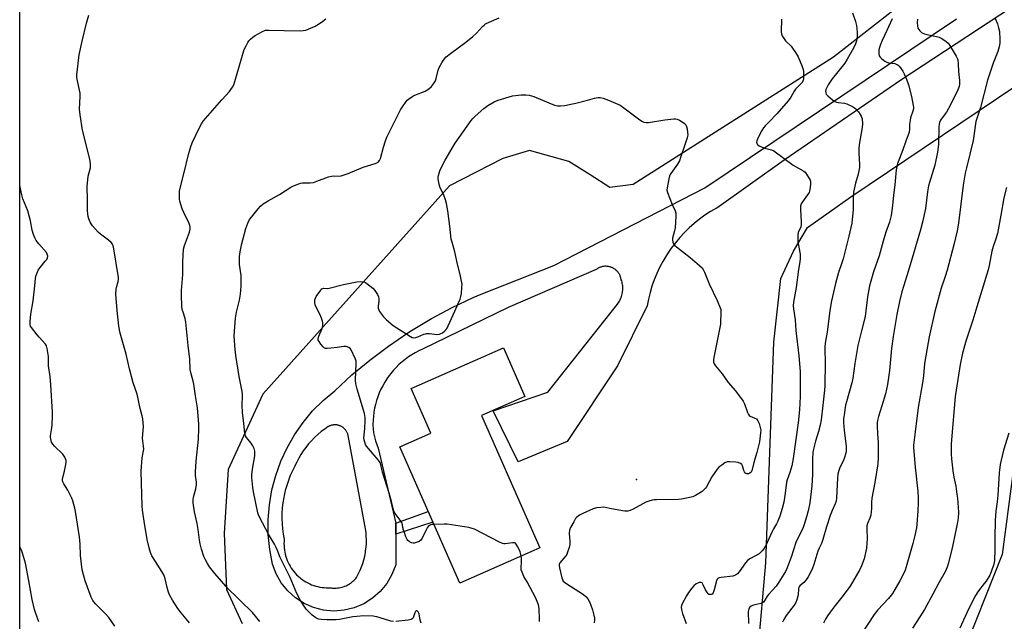
# Model space of a CAD drawing. Units: inches. Extents: x 1183770 to 1189770, y 545457 to 549457.
# Drawn here: x 1183770 to 1184241, y 545661 to 545949 of the extents above; entities that cross this region are included whole.
import ezdxf

# ---------------------------------------------------------------- set-up
doc = ezdxf.new("R2010")
doc.units = ezdxf.units.IN
doc.header["$MEASUREMENT"] = 0
for name, color, linetype in [('BLDG-Footprint', 5, 'Continuous'), ('ELEV-Spot Elevation', 7, 'Continuous'), ('NTRL-Farm Land', 3, 'Continuous'), ('TRANS-Non Street Sidewalk', 7, 'Continuous'), ('TRANS-Road', 130, 'Continuous'), ('Undefined', 1, 'Continuous')]:
    doc.layers.add(name, color=color, linetype=linetype)

msp = doc.modelspace()

# ---------------------------------------------------------------- linework, layer by layer
at = {"layer": 'BLDG-Footprint', "elevation": 372.87}
msp.add_lwpolyline([(1184015.8, 545695.12), (1183980.41, 545679.55), (1183951.77, 545744.64), (1183966.6, 545751.16), (1183957.2, 545772.51), (1184001.3, 545791.92), (1184011.54, 545768.65), (1183990.88, 545759.56), (1184018.67, 545696.39)], close=True, dxfattribs=at)
at = {"layer": 'ELEV-Spot Elevation'}
msp.add_point((1184064.86, 545729.05, 371.92), dxfattribs=at)
at = {"layer": 'NTRL-Farm Land'}
for points in [[(1184247.83, 545755.86), (1184239.57, 545693.22), (1184219.31, 545642.21), (1184197.18, 545605.08), (1184079.39, 545486.19), (1184062.13, 545479.81), (1184043.75, 545482.06), (1184017.5, 545489.57), (1183888.84, 545554.47), (1183770.21, 545621.93), (1183770.23, 546077.63)], [(1184224.26, 545981.68), (1184158.99, 545930.68), (1184063.34, 545869.92), (1184052.09, 545868.42), (1184042.71, 545874.42), (1184032.58, 545880.8), (1184013.83, 545886.05), (1184001.08, 545882.3), (1183975.57, 545869.18), (1183886.29, 545769.79), (1183869.78, 545733.78), (1183867.9, 545703.4), (1183869.03, 545676.39), (1183876.53, 545660.26)], [(1184122.96, 545647.49), (1184126.71, 545689.12), (1184130.47, 545794.52), (1184133.85, 545824.9), (1184139.86, 545838.03), (1184146.61, 545849.28), (1184167.24, 545863.91), (1184263.64, 545928.79)]]:
    msp.add_lwpolyline(points, dxfattribs=at)
at = {"layer": 'TRANS-Non Street Sidewalk'}
msp.add_lwpolyline([(1183949.83, 545702.91), (1183949.83, 545708.07), (1183965.39, 545713.69), (1183967.64, 545708.56)], close=True, dxfattribs=at)
at = {"layer": 'TRANS-Road'}
msp.add_polyline3d([(1184259.37, 545964.49, 0), (1184191.17, 545919.66, 0), (1184135.37, 545881.5, 0), (1184103.2, 545858.62, 0), (1184103.03, 545858.53, 0), (1184100.25, 545856.91, 0), (1184097.55, 545855.15, 0), (1184094.94, 545853.27, 0), (1184092.43, 545851.26, 0), (1184090.02, 545849.13, 0), (1184087.72, 545846.88, 0), (1184085.53, 545844.52, 0), (1184083.45, 545842.06, 0), (1184081.5, 545839.5, 0), (1184080.82, 545838.53, 0), (1184079.04, 545835.85, 0), (1184077.41, 545833.08, 0), (1184075.9, 545830.23, 0), (1184074.54, 545827.31, 0), (1184073.33, 545824.33, 0), (1184072.26, 545821.3, 0), (1184071.34, 545818.21, 0), (1184070.58, 545815.09, 0), (1184069.97, 545811.93, 0), (1184055.82, 545783.31, 0), (1184031.8, 545747.16, 0), (1184008.33, 545737.37, 0), (1183996.34, 545761.85, 0), (1184022.44, 545770.68, 0), (1184055.76, 545812.69, 0), (1184056.12, 545813.18, 0), (1184056.45, 545813.69, 0), (1184056.76, 545814.22, 0), (1184057.05, 545814.76, 0), (1184057.3, 545815.31, 0), (1184057.53, 545815.87, 0), (1184057.73, 545816.45, 0), (1184057.9, 545817.03, 0), (1184058.04, 545817.63, 0), (1184058.16, 545818.23, 0), (1184058.24, 545818.83, 0), (1184058.3, 545819.44, 0), (1184058.32, 545820.04, 0), (1184058.32, 545820.65, 0), (1184058.31, 545820.8, 0), (1184058.27, 545821.4, 0), (1184058.2, 545822.01, 0), (1184058.1, 545822.61, 0), (1184057.97, 545823.2, 0), (1184057.8, 545823.79, 0), (1184057.62, 545824.37, 0), (1184057.53, 545824.62, 0), (1184057.46, 545824.98, 0), (1184057.37, 545825.33, 0), (1184057.26, 545825.68, 0), (1184057.14, 545826.03, 0), (1184057, 545826.36, 0), (1184056.85, 545826.69, 0), (1184056.68, 545827.02, 0), (1184056.49, 545827.33, 0), (1184056.29, 545827.63, 0), (1184056.07, 545827.93, 0), (1184055.84, 545828.21, 0), (1184055.6, 545828.48, 0), (1184055.34, 545828.74, 0), (1184055.07, 545828.98, 0), (1184054.79, 545829.22, 0), (1184054.5, 545829.43, 0), (1184054.2, 545829.64, 0), (1184053.9, 545829.82, 0), (1184053.58, 545829.99, 0), (1184053.25, 545830.15, 0), (1184052.91, 545830.29, 0), (1184052.57, 545830.42, 0), (1184052.22, 545830.52, 0), (1184051.87, 545830.61, 0), (1184051.51, 545830.69, 0), (1184051.15, 545830.74, 0), (1184050.79, 545830.78, 0), (1184050.43, 545830.8, 0), (1184050.06, 545830.8, 0), (1184049.7, 545830.79, 0), (1184049.33, 545830.75, 0), (1184048.97, 545830.7, 0), (1184048.62, 545830.63, 0), (1184048.26, 545830.54, 0), (1184047.91, 545830.44, 0), (1184047.57, 545830.32, 0), (1184047.23, 545830.18, 0), (1184046.9, 545830.03, 0), (1184046.58, 545829.86, 0), (1184046.26, 545829.67, 0), (1184045.96, 545829.47, 0), (1184045.66, 545829.26, 0), (1184045.62, 545829.22, 0), (1184003.49, 545811.09, 0), (1183962.6, 545791.19, 0), (1183960.86, 545790.39, 0), (1183959.15, 545789.5, 0), (1183957.5, 545788.53, 0), (1183955.89, 545787.49, 0), (1183954.34, 545786.36, 0), (1183952.85, 545785.16, 0), (1183951.41, 545783.89, 0), (1183950.04, 545782.55, 0), (1183948.74, 545781.14, 0), (1183947.51, 545779.67, 0), (1183946.71, 545778.64, 0), (1183945.6, 545777.07, 0), (1183944.57, 545775.46, 0), (1183943.63, 545773.79, 0), (1183942.76, 545772.08, 0), (1183941.98, 545770.33, 0), (1183941.29, 545768.54, 0), (1183940.68, 545766.72, 0), (1183940.17, 545764.87, 0), (1183939.74, 545763, 0), (1183939.41, 545761.12, 0), (1183939.17, 545759.21, 0), (1183939.03, 545757.3, 0), (1183938.98, 545755.38, 0), (1183938.98, 545755.16, 0), (1183939.29, 545751.3, 0), (1183940.13, 545747.51, 0), (1183941.47, 545743.88, 0), (1183949.83, 545708.07, 0), (1183949.83, 545702.91, 0), (1183949.82, 545688.18, 0), (1183948.06, 545683.6, 0), (1183945.58, 545679.33, 0), (1183942.45, 545675.52, 0), (1183938.74, 545672.26, 0), (1183934.56, 545669.63, 0), (1183930.01, 545667.72, 0), (1183925.21, 545666.56, 0), (1183920.29, 545666.19, 0), (1183915.38, 545666.61, 0), (1183910.59, 545667.82, 0), (1183906.06, 545669.78, 0), (1183901.91, 545672.45, 0), (1183898.23, 545675.75, 0), (1183895.14, 545679.6, 0), (1183892.7, 545683.89, 0), (1183890.98, 545688.52, 0), (1183889.67, 545695.55, 0), (1183888.98, 545702.67, 0), (1183888.92, 545709.83, 0), (1183889.49, 545716.96, 0), (1183890.68, 545724.01, 0), (1183892.5, 545730.93, 0), (1183894.91, 545737.67, 0), (1183897.91, 545744.16, 0), (1183901.47, 545750.36, 0), (1183905.57, 545756.23, 0), (1183910.16, 545761.71, 0), (1183915.22, 545766.77, 0), (1183920.71, 545771.36, 0), (1183928.91, 545778.9, 0), (1183937.46, 545786.03, 0), (1183946.36, 545792.73, 0), (1183955.57, 545798.98, 0), (1183957.42, 545800.16, 0), (1183966.99, 545805.87, 0), (1183976.82, 545811.09, 0), (1183986.9, 545815.83, 0), (1183990.64, 545817.44, 0), (1184025.42, 545831.15, 0), (1184097.49, 545868.21, 0), (1184217.75, 545948.96, 0)], dxfattribs=at)
msp.add_polyline3d([(1183920.16, 545677.1, 0), (1183920.81, 545677.1, 0), (1183921.46, 545677.12, 0), (1183922.11, 545677.18, 0), (1183922.76, 545677.27, 0), (1183923.4, 545677.38, 0), (1183924.03, 545677.54, 0), (1183924.66, 545677.72, 0), (1183925.28, 545677.93, 0), (1183925.49, 545678.01, 0), (1183926.1, 545678.27, 0), (1183926.68, 545678.55, 0), (1183927.26, 545678.86, 0), (1183927.81, 545679.2, 0), (1183928.35, 545679.56, 0), (1183928.87, 545679.96, 0), (1183929.38, 545680.37, 0), (1183929.86, 545680.81, 0), (1183930.31, 545681.28, 0), (1183930.75, 545681.76, 0), (1183931.16, 545682.27, 0), (1183931.27, 545682.46, 0), (1183932.09, 545684.03, 0), (1183932.84, 545685.63, 0), (1183933.51, 545687.28, 0), (1183934.1, 545688.95, 0), (1183934.6, 545690.65, 0), (1183935.02, 545692.37, 0), (1183935.35, 545694.11, 0), (1183935.47, 545694.86, 0), (1183935.68, 545696.62, 0), (1183935.81, 545698.39, 0), (1183935.85, 545700.16, 0), (1183935.8, 545701.93, 0), (1183935.66, 545703.7, 0), (1183935.44, 545705.46, 0), (1183935.13, 545707.2, 0), (1183927.12, 545750.01, 0), (1183927.09, 545750.15, 0), (1183927.01, 545750.45, 0), (1183926.91, 545750.75, 0), (1183926.8, 545751.05, 0), (1183926.68, 545751.34, 0), (1183926.54, 545751.62, 0), (1183926.39, 545751.9, 0), (1183926.22, 545752.17, 0), (1183926.05, 545752.42, 0), (1183925.86, 545752.68, 0), (1183925.65, 545752.92, 0), (1183925.44, 545753.15, 0), (1183925.21, 545753.37, 0), (1183924.98, 545753.58, 0), (1183924.73, 545753.77, 0), (1183924.48, 545753.96, 0), (1183924.21, 545754.13, 0), (1183923.94, 545754.29, 0), (1183923.66, 545754.44, 0), (1183923.37, 545754.57, 0), (1183923.08, 545754.68, 0), (1183922.78, 545754.79, 0), (1183922.59, 545754.84, 0), (1183922.28, 545754.92, 0), (1183921.97, 545754.99, 0), (1183921.66, 545755.04, 0), (1183921.35, 545755.07, 0), (1183921.04, 545755.08, 0), (1183920.72, 545755.09, 0), (1183920.4, 545755.07, 0), (1183920.09, 545755.04, 0), (1183919.78, 545755, 0), (1183919.47, 545754.94, 0), (1183919.16, 545754.87, 0), (1183918.86, 545754.78, 0), (1183918.56, 545754.67, 0), (1183918.27, 545754.55, 0), (1183917.99, 545754.42, 0), (1183917.71, 545754.27, 0), (1183917.65, 545754.23, 0), (1183915.93, 545753.08, 0), (1183914.28, 545751.84, 0), (1183912.68, 545750.52, 0), (1183911.16, 545749.13, 0), (1183911, 545748.97, 0), (1183909.55, 545747.5, 0), (1183908.18, 545745.95, 0), (1183906.89, 545744.34, 0), (1183905.67, 545742.67, 0), (1183904.54, 545740.94, 0), (1183903.49, 545739.16, 0), (1183902.54, 545737.32, 0), (1183901.67, 545735.45, 0), (1183901.66, 545735.43, 0), (1183900.52, 545733.19, 0), (1183899.49, 545730.9, 0), (1183898.57, 545728.56, 0), (1183897.77, 545726.19, 0), (1183897.09, 545723.77, 0), (1183896.52, 545721.33, 0), (1183896.34, 545720.39, 0), (1183895.94, 545717.91, 0), (1183895.67, 545715.42, 0), (1183895.51, 545712.91, 0), (1183895.48, 545710.4, 0), (1183895.58, 545707.89, 0), (1183895.79, 545705.39, 0), (1183896.13, 545702.91, 0), (1183896.59, 545700.44, 0), (1183896.59, 545700.4, 0), (1183896.51, 545699.38, 0), (1183896.47, 545698.35, 0), (1183896.49, 545697.32, 0), (1183896.56, 545696.3, 0), (1183896.68, 545695.28, 0), (1183896.85, 545694.26, 0), (1183897.07, 545693.26, 0), (1183897.34, 545692.27, 0), (1183897.65, 545691.29, 0), (1183898.02, 545690.33, 0), (1183898.43, 545689.39, 0), (1183898.88, 545688.47, 0), (1183899.38, 545687.57, 0), (1183899.93, 545686.7, 0), (1183900.51, 545685.86, 0), (1183901.14, 545685.04, 0), (1183901.8, 545684.26, 0), (1183902.51, 545683.51, 0), (1183903.25, 545682.8, 0), (1183904.02, 545682.12, 0), (1183904.37, 545681.84, 0), (1183905.19, 545681.22, 0), (1183906.04, 545680.64, 0), (1183906.92, 545680.1, 0), (1183907.82, 545679.61, 0), (1183908.74, 545679.16, 0), (1183909.69, 545678.76, 0), (1183910.65, 545678.41, 0), (1183911.63, 545678.1, 0), (1183912.62, 545677.84, 0), (1183913.63, 545677.63, 0), (1183914.64, 545677.47, 0), (1183915.66, 545677.36, 0), (1183916.69, 545677.3, 0), (1183919.02, 545677.19, 0), (1183919.51, 545677.15, 0)], close=True, dxfattribs=at)
at = {"layer": 'Undefined'}
for points, elevation in [([(1183851.3, 545660.47), (1183847.38, 545665.3), (1183845.76, 545667.43), (1183843.21, 545671.44), (1183841.83, 545673.93), (1183841.07, 545675.74), (1183840.59, 545677.35), (1183839.67, 545681.6), (1183839.35, 545682.7), (1183839.03, 545683.5), (1183838.14, 545685.02), (1183833.9, 545691.59), (1183833.38, 545692.59), (1183832.73, 545694.17), (1183832.03, 545696.34), (1183831.14, 545700.26), (1183829.64, 545709.08), (1183828.93, 545714.41), (1183828.76, 545716.19), (1183828.27, 545732.92), (1183828.74, 545739.4), (1183829.37, 545742.7), (1183829.46, 545743.53), (1183829.39, 545744.94), (1183828.96, 545747.43), (1183828.85, 545748.55), (1183829.29, 545754.41), (1183829.22, 545755.85), (1183828.97, 545757.92), (1183828.69, 545759.35), (1183827.71, 545762.86), (1183826.29, 545769.75), (1183824.48, 545775.21), (1183822.64, 545781.84), (1183821.05, 545788.78), (1183818.26, 545798.84), (1183817.58, 545802.22), (1183816.76, 545809.63), (1183816.13, 545817.44), (1183816.33, 545819.9), (1183816.48, 545820.7), (1183817.28, 545823.58), (1183817.42, 545824.63), (1183817.41, 545825.45), (1183815.08, 545840.16), (1183814.58, 545841.34), (1183813.92, 545842.17), (1183812.58, 545843.28), (1183808.8, 545846.13), (1183807.76, 545847.15), (1183805.02, 545850.17), (1183804.32, 545851.09), (1183803.89, 545851.83), (1183803.19, 545853.41), (1183802.87, 545854.5), (1183802.71, 545855.64), (1183802.59, 545857.67), (1183802.68, 545863.43), (1183802.41, 545867.77), (1183802.42, 545868.93), (1183802.95, 545873.81), (1183804, 545877.85), (1183804.11, 545878.84), (1183804.08, 545879.71), (1183803.93, 545880.87), (1183803.69, 545881.99), (1183800.22, 545895.79), (1183799.02, 545903.18), (1183798.73, 545905.84), (1183799.08, 545911.95), (1183799.07, 545913.42), (1183798.84, 545914.88), (1183797.69, 545920.09), (1183797.54, 545921.19), (1183797.51, 545922.3), (1183798.7, 545931.7), (1183800, 545938.28), (1183802.06, 545946.91), (1183803.31, 545950.7)], 366), ([(1184168.1, 545951.89), (1184169.43, 545947.71), (1184169.93, 545945.74), (1184170.3, 545942.6), (1184170.36, 545940.61), (1184169.99, 545938.4), (1184169.55, 545937.05), (1184168.54, 545934.95), (1184165.57, 545929.77), (1184164.36, 545927.85), (1184158.41, 545920.35), (1184156.36, 545917.48), (1184155.72, 545916.22), (1184155.34, 545915.18), (1184155.22, 545914.41), (1184155.3, 545913.69), (1184155.55, 545913.01), (1184156.25, 545912.17), (1184158.47, 545910.33), (1184159.67, 545909.55), (1184160.44, 545909.21), (1184161.16, 545909.02), (1184164.29, 545908.65), (1184165.42, 545908.39), (1184168.02, 545907.09), (1184169.01, 545906.49), (1184169.6, 545906.04), (1184170.91, 545904.51), (1184171.78, 545903.3), (1184172.22, 545902.53), (1184172.42, 545902), (1184172.6, 545901.16), (1184172.8, 545898.85), (1184172.64, 545897.1), (1184171.31, 545888.95), (1184171.05, 545886.92), (1184171.04, 545884.77), (1184171.37, 545879.33), (1184171.34, 545877.9), (1184170.7, 545874.77), (1184169.48, 545870.53), (1184168.54, 545866.23), (1184168.4, 545863.84), (1184168.45, 545857.85), (1184167.71, 545851.32), (1184166.37, 545845.14), (1184163.57, 545834.32), (1184162.99, 545832.44), (1184161.37, 545827.88), (1184159.87, 545822.64), (1184157.97, 545814.27), (1184157.21, 545809.63), (1184155.89, 545799.39), (1184155.15, 545794.98), (1184154.89, 545792.61), (1184154.84, 545791.13), (1184154.99, 545785.06), (1184154.81, 545773.73), (1184154.66, 545771.59), (1184153.9, 545764.46), (1184153.08, 545757.54), (1184152.64, 545754.91), (1184151.85, 545751.85), (1184150.38, 545747.3), (1184149.4, 545743.53), (1184149.1, 545741.96), (1184148.89, 545738.72), (1184149, 545731.32), (1184148.66, 545726.01), (1184147.64, 545717.89), (1184146.8, 545714.1), (1184146.06, 545711.2), (1184144.94, 545707.58), (1184144.25, 545705.6), (1184141.66, 545700.38), (1184141.01, 545698.84), (1184138.71, 545691.91), (1184136.9, 545686.88), (1184136, 545685.13), (1184132.92, 545680.01), (1184131.59, 545678.12), (1184128.02, 545674.22), (1184127.36, 545673.29), (1184126.18, 545671.32), (1184125.46, 545670.45), (1184124.77, 545669.96), (1184124.25, 545669.74), (1184121.35, 545669.19), (1184120.3, 545668.82), (1184119.59, 545668.45), (1184118.98, 545667.99), (1184118.67, 545667.61), (1184118.47, 545667.17), (1184118.23, 545665.9), (1184118.37, 545660.3)], 368), ([(1183884.9, 545661.21), (1183881.46, 545665.49), (1183880.31, 545666.66), (1183876.73, 545669.97), (1183874.27, 545672.45), (1183869.84, 545676.72), (1183863.36, 545684.09), (1183860.87, 545687.36), (1183859.87, 545688.81), (1183858.9, 545690.65), (1183858.22, 545692.25), (1183857.05, 545695.76), (1183856.37, 545698.2), (1183856.05, 545700.07), (1183855.48, 545705.08), (1183854.94, 545708), (1183853.72, 545713.51), (1183853.14, 545717.85), (1183853.05, 545719.28), (1183853.19, 545720.6), (1183854.33, 545724.61), (1183854.69, 545726.6), (1183854.63, 545727.75), (1183854.19, 545730.94), (1183854.18, 545732.42), (1183854.52, 545737.75), (1183855.63, 545748.29), (1183855.86, 545753.35), (1183855.85, 545755.43), (1183855.16, 545763.14), (1183854.15, 545768.87), (1183853.38, 545774.58), (1183853.11, 545776), (1183852.11, 545779.48), (1183851.72, 545781.51), (1183851.54, 545786.51), (1183850.72, 545793.03), (1183849.63, 545804.11), (1183849.29, 545805.81), (1183848.23, 545808.82), (1183847.88, 545810.18), (1183847.71, 545811.93), (1183847.43, 545816.92), (1183847.53, 545819.28), (1183848.12, 545826.9), (1183848.19, 545828.87), (1183848.13, 545832.95), (1183848.52, 545838.99), (1183848.94, 545840.69), (1183851.32, 545847.12), (1183851.64, 545848.49), (1183851.69, 545849.56), (1183851.56, 545850.33), (1183851.23, 545851.23), (1183848.55, 545856.56), (1183847.85, 545858.21), (1183846.71, 545861.92), (1183846.57, 545862.79), (1183846.52, 545863.96), (1183846.59, 545866.61), (1183846.83, 545868.06), (1183848.84, 545875.53), (1183850.88, 545884.17), (1183852.02, 545888.07), (1183852.59, 545889.71), (1183856.23, 545897.32), (1183857.08, 545898.88), (1183857.89, 545900.11), (1183866.8, 545910.33), (1183870.45, 545914.23), (1183871.15, 545915.17), (1183871.91, 545916.4), (1183872.43, 545917.43), (1183873.02, 545919.11), (1183877.49, 545934.25), (1183878.32, 545936.14), (1183879.12, 545937.71), (1183879.62, 545938.42), (1183880.43, 545939.26), (1183881.55, 545940.2), (1183882.75, 545940.97), (1183886.19, 545942.97), (1183887.65, 545943.5), (1183889.04, 545943.62), (1183896.61, 545943.33), (1183904.45, 545943.29), (1183905.58, 545943.36), (1183906.95, 545943.61), (1183908.02, 545943.97), (1183911.41, 545945.51), (1183912.9, 545946.37), (1183915.04, 545947.88), (1183916.41, 545948.96)], 368), ([(1183948.73, 545661.13), (1183947.58, 545661.37), (1183944.45, 545662.26), (1183940.79, 545663.46), (1183939.93, 545663.64), (1183939.04, 545663.72), (1183934.55, 545663.82), (1183931.33, 545663.61), (1183929.3, 545663.36), (1183922.94, 545662.13), (1183921.19, 545661.96), (1183916.87, 545661.97), (1183914.3, 545662.12), (1183912.9, 545662.37), (1183911.66, 545662.93), (1183909.96, 545664.23), (1183907.13, 545667.04), (1183906.07, 545668.45), (1183904.29, 545671.21), (1183902.64, 545674.58), (1183899.39, 545682.24), (1183894.72, 545691.67), (1183893.43, 545695.14), (1183892.65, 545696.91), (1183891.97, 545698.15), (1183889.12, 545702.81), (1183884.73, 545711.08), (1183884.31, 545712.11), (1183884.04, 545713.1), (1183881.89, 545723.14), (1183881.58, 545725.14), (1183881.05, 545730.01), (1183881.05, 545731.15), (1183881.36, 545733.97), (1183882.53, 545740.26), (1183882.58, 545741.39), (1183882.48, 545742.5), (1183882.17, 545743.84), (1183881.58, 545745.09), (1183880.81, 545746.27), (1183878.61, 545748.99), (1183878.13, 545749.88), (1183877.84, 545750.89), (1183877.32, 545755.86), (1183876.61, 545760.83), (1183876.55, 545764.69), (1183876.66, 545768.85), (1183876.59, 545770.03), (1183876.32, 545771.76), (1183874.99, 545778.25), (1183873.52, 545788.22), (1183873.21, 545791.12), (1183872.71, 545797.48), (1183872.81, 545799.82), (1183873.25, 545805.96), (1183873.84, 545808.88), (1183875.2, 545814.59), (1183875.62, 545817.5), (1183876.05, 545821.36), (1183876.01, 545826.45), (1183875.27, 545831.65), (1183875.17, 545833.11), (1183875.2, 545835.47), (1183875.59, 545837.75), (1183876.4, 545841.73), (1183876.82, 545843.43), (1183878.26, 545848.8), (1183879.17, 545851.43), (1183880.05, 545853.12), (1183880.9, 545854.33), (1183884.07, 545858.31), (1183885.28, 545859.51), (1183886.58, 545860.56), (1183888.92, 545862.1), (1183894.4, 545865.13), (1183899.78, 545868.52), (1183901.07, 545869.21), (1183903.55, 545870.25), (1183904.39, 545870.52), (1183905.38, 545870.68), (1183908.92, 545870.65), (1183910.57, 545870.88), (1183912.23, 545871.4), (1183917.75, 545873.46), (1183919.14, 545873.88), (1183920.17, 545873.97), (1183922.67, 545873.78), (1183923.81, 545873.98), (1183927.17, 545875.11), (1183934.32, 545878.18), (1183940.08, 545879.84), (1183940.9, 545880.17), (1183941.49, 545880.54), (1183942.14, 545881.29), (1183942.6, 545882.27), (1183943.98, 545887.73), (1183944.95, 545890.78), (1183945.57, 545892.39), (1183952.16, 545905.52), (1183953.09, 545907.01), (1183954.78, 545909.43), (1183955.35, 545910.09), (1183956.02, 545910.67), (1183957.99, 545912.01), (1183959.04, 545912.51), (1183963.9, 545914.45), (1183965.63, 545915.51), (1183966.98, 545916.58), (1183967.97, 545917.91), (1183968.77, 545919.36), (1183969.14, 545920.49), (1183970.15, 545924.53), (1183970.55, 545925.65), (1183971.97, 545928.27), (1183972.95, 545929.74), (1183973.97, 545930.75), (1183975.99, 545932.42), (1183983.38, 545937.84), (1183986.71, 545940.48), (1183988.46, 545942.13), (1183991.24, 545945.27), (1183992.02, 545946.02), (1183992.67, 545946.51), (1183994.43, 545947.38), (1183999.34, 545949.42)], 370), ([(1184134.11, 545948.75), (1184133.98, 545942.95), (1184134.14, 545941.56), (1184134.76, 545940.31), (1184136.09, 545938.45), (1184138.73, 545935.89), (1184139.47, 545935.03), (1184140.87, 545932.87), (1184142.02, 545930.87), (1184144, 545926.2), (1184144.46, 545924.79), (1184144.6, 545923.96), (1184144.72, 545921.96), (1184144.67, 545920.28), (1184144.41, 545919.48), (1184143.81, 545918.48), (1184143.28, 545917.84), (1184140.85, 545915.35), (1184140.21, 545914.4), (1184138.58, 545911.64), (1184137.3, 545909.81), (1184131.84, 545903.55), (1184128.25, 545899.75), (1184126.31, 545897.82), (1184125.57, 545896.93), (1184124.78, 545895.7), (1184122.93, 545892.34), (1184122.39, 545890.76), (1184122.27, 545890), (1184122.29, 545889.53), (1184122.47, 545889.13), (1184122.83, 545888.8), (1184123.53, 545888.38), (1184124.84, 545887.76), (1184126.22, 545887.27), (1184129.35, 545886.49), (1184130.4, 545886), (1184139.74, 545879.08), (1184144.75, 545876.2), (1184145.37, 545875.7), (1184145.76, 545875.27), (1184146.94, 545873.54), (1184147.81, 545871.99), (1184147.99, 545871.45), (1184148.05, 545870.91), (1184148, 545869.79), (1184147.7, 545867.53), (1184147.53, 545866.7), (1184147.28, 545865.97), (1184146.6, 545864.86), (1184144.11, 545861.66), (1184143.58, 545860.63), (1184143.24, 545859.53), (1184143.14, 545858.67), (1184143.15, 545857.81), (1184143.55, 545852.24), (1184143.56, 545850.79), (1184143.31, 545849.66), (1184142.17, 545846.94), (1184141.92, 545845.84), (1184141.88, 545844.71), (1184141.95, 545842.44), (1184142.99, 545836.53), (1184143.06, 545835.68), (1184143.02, 545834.3), (1184142.86, 545832.93), (1184142.24, 545829.34), (1184141.16, 545820.68), (1184139.86, 545813.74), (1184139.74, 545811.85), (1184139.89, 545810.41), (1184140.73, 545805.18), (1184140.98, 545800.16), (1184142.47, 545787.98), (1184143, 545780.59), (1184143.07, 545778.26), (1184143, 545768.59), (1184142.73, 545762.23), (1184142.1, 545755.97), (1184139.79, 545738.94), (1184139.46, 545737.19), (1184139, 545735.48), (1184138.07, 545732.37), (1184136.87, 545728.79), (1184136.58, 545727.69), (1184136.34, 545726.3), (1184135.78, 545721.35), (1184135.18, 545718.15), (1184134.41, 545715.16), (1184133.34, 545711.54), (1184132.42, 545709.13), (1184131.8, 545707.85), (1184130.36, 545705.39), (1184129.68, 545704.08), (1184126.51, 545697.2), (1184125.92, 545696.25), (1184125.08, 545695.13), (1184124.16, 545694.09), (1184123.48, 545693.56), (1184119.29, 545691.3), (1184118.54, 545690.82), (1184117.88, 545690.27), (1184116.94, 545689.19), (1184113.96, 545684.91), (1184113.09, 545684), (1184112.16, 545683.3), (1184111.39, 545682.91), (1184110.84, 545682.77), (1184105.25, 545682.23), (1184104.43, 545682.07), (1184103.74, 545681.73), (1184103.43, 545681.34), (1184103.11, 545680.57), (1184101.93, 545676.23), (1184101.43, 545674.88), (1184100.98, 545674.27), (1184100.58, 545674.07), (1184100.12, 545674.01), (1184099.44, 545674.14), (1184099.05, 545674.45), (1184098.71, 545674.86), (1184097.84, 545676.37), (1184096.75, 545678.74), (1184096.16, 545679.57), (1184095.78, 545679.78), (1184095.33, 545679.82), (1184094.85, 545679.77), (1184094.12, 545679.56), (1184093.4, 545679.16), (1184092.28, 545678.2), (1184091.29, 545677.09), (1184089.63, 545675.01), (1184088.75, 545673.5), (1184086.75, 545669.59), (1184086.41, 545668.8), (1184086.2, 545668), (1184086.3, 545666.92), (1184086.84, 545665.01), (1184088.56, 545660.27)], 370), ([(1184187.08, 545948.95), (1184184.53, 545943.38), (1184182.15, 545938.65), (1184181.38, 545936.74), (1184180.93, 545935.33), (1184180.7, 545934.17), (1184180.68, 545932.39), (1184180.86, 545931.27), (1184181.26, 545930.59), (1184181.85, 545930.02), (1184183.44, 545928.8), (1184184.4, 545928.21), (1184185.37, 545927.91), (1184188.24, 545927.64), (1184188.99, 545927.38), (1184189.46, 545927.14), (1184189.88, 545926.81), (1184190.46, 545926.21), (1184192.13, 545923.94), (1184192.81, 545922.65), (1184193.85, 545920.21), (1184194.74, 545917.45), (1184196.21, 545911.84), (1184197.03, 545907.56), (1184197.13, 545906.71), (1184197.12, 545905.96), (1184196.9, 545904.91), (1184195.83, 545901.67), (1184195.56, 545900.59), (1184195.36, 545898.73), (1184195.35, 545896.32), (1184195.09, 545894.92), (1184193.47, 545890.61), (1184192.16, 545886.39), (1184190.46, 545882.34), (1184189.59, 545879.9), (1184189.19, 545878.52), (1184188.95, 545876.92), (1184188.27, 545869.63), (1184187.66, 545864.69), (1184187.22, 545859.8), (1184186.52, 545855.02), (1184185.69, 545851.91), (1184184.04, 545847.15), (1184182.72, 545842.86), (1184180.8, 545835.72), (1184178.12, 545828.2), (1184176.21, 545821.5), (1184175.2, 545816.19), (1184174.16, 545806.75), (1184172.33, 545800.02), (1184170.66, 545792.92), (1184169.16, 545784.39), (1184168.16, 545777.32), (1184167.78, 545775.13), (1184165.16, 545766.15), (1184164.76, 545764.45), (1184164, 545759.94), (1184163.82, 545757.95), (1184163.78, 545756.21), (1184164.01, 545752.41), (1184165, 545744.93), (1184165.05, 545742.69), (1184164.84, 545741.57), (1184164.02, 545739.07), (1184163.37, 545737.46), (1184162.01, 545734.69), (1184161.53, 545733.3), (1184161.09, 545731.59), (1184160.88, 545729.55), (1184160.44, 545720.27), (1184160.21, 545718.62), (1184159.8, 545717.33), (1184158.35, 545714.18), (1184157.43, 545711.81), (1184155.65, 545706.42), (1184153.87, 545700.36), (1184153.17, 545698.48), (1184152.06, 545696.15), (1184151.5, 545694.8), (1184149.55, 545688.37), (1184148.77, 545686.19), (1184146.89, 545682.54), (1184145.99, 545681.04), (1184144.84, 545679.78), (1184142.89, 545678.16), (1184142.47, 545677.59), (1184142.18, 545676.66), (1184142.06, 545674.11), (1184141.92, 545673.25), (1184141.46, 545671.56), (1184140.95, 545670.2), (1184140.21, 545668.98), (1184136.31, 545663.97), (1184135.23, 545662.19), (1184134.68, 545660.84)], 366), ([(1184236.14, 545949.13), (1184237.25, 545946.53), (1184237.85, 545944.61), (1184238.22, 545942.92), (1184238.47, 545939.06), (1184238.46, 545937.28), (1184238.14, 545935.58), (1184237.52, 545933.35), (1184235.26, 545927.76), (1184232.56, 545919.64), (1184229.21, 545906.58), (1184227.02, 545899.89), (1184225.66, 545890.88), (1184222.44, 545877.83), (1184221.9, 545875.24), (1184220.98, 545869.47), (1184218.67, 545851.38), (1184218.03, 545847.7), (1184216.68, 545841.68), (1184213.26, 545829.02), (1184212.39, 545825.97), (1184210.49, 545820.4), (1184207.42, 545809.15), (1184204.73, 545797.13), (1184203.71, 545791.72), (1184202.5, 545784.32), (1184201.97, 545778.42), (1184201.57, 545775.2), (1184199.44, 545763.36), (1184197.92, 545751.83), (1184197.24, 545745.44), (1184197.24, 545744.14), (1184197.36, 545742.39), (1184198.02, 545734.8), (1184199.19, 545723.32), (1184199.35, 545720.44), (1184199.42, 545717.85), (1184199.33, 545714.1), (1184198.82, 545707.59), (1184198.58, 545705.85), (1184197.88, 545702.19), (1184196.95, 545698.37), (1184193.74, 545687.33), (1184193.18, 545685.73), (1184192.44, 545683.97), (1184190.73, 545680.66), (1184187.1, 545674.6), (1184185.25, 545672.22), (1184180.23, 545666.81), (1184178.44, 545664.45), (1184169.69, 545651.11)], 362), ([(1183968.08, 545707.58), (1183967.09, 545707.48), (1183966.55, 545707.33), (1183965.93, 545706.98), (1183965.39, 545706.48), (1183964.92, 545705.87), (1183964.37, 545704.94), (1183962.54, 545700.93), (1183961.89, 545700.05), (1183961.02, 545699.41), (1183959.21, 545698.68), (1183958.68, 545698.57), (1183958.14, 545698.58), (1183957.32, 545698.81), (1183956.28, 545699.31), (1183955.62, 545699.82), (1183955.3, 545700.27), (1183954.7, 545701.6), (1183953.8, 545704.11), (1183953.48, 545705.24), (1183953.06, 545707.42), (1183952.72, 545708.46), (1183951.98, 545709.65), (1183949.56, 545712.83), (1183948.92, 545714.09), (1183947.89, 545718.48), (1183946.74, 545722.41), (1183943.56, 545732.51), (1183943.18, 545733.93), (1183942.76, 545736.03), (1183942.41, 545737.07), (1183941.46, 545738.44), (1183935.94, 545744.95), (1183935.47, 545745.68), (1183935.05, 545746.76), (1183934.77, 545747.91), (1183934.69, 545748.77), (1183935.12, 545753.3), (1183935.24, 545757.11), (1183935.18, 545758.55), (1183934.87, 545760.47), (1183934.5, 545762.11), (1183931.37, 545772.19), (1183930.75, 545774.66), (1183930.68, 545776.4), (1183930.98, 545784.35), (1183930.91, 545785.42), (1183930.62, 545786.43), (1183928.55, 545790.93), (1183928.09, 545791.6), (1183927.44, 545792.07), (1183926.11, 545792.47), (1183924.98, 545792.54), (1183921.9, 545792.01), (1183918.91, 545791.66), (1183917.14, 545791.51), (1183916.31, 545791.57), (1183915.83, 545791.78), (1183915.2, 545792.31), (1183914.06, 545793.65), (1183913.2, 545794.81), (1183912.83, 545795.53), (1183912.79, 545796.3), (1183913.12, 545797.36), (1183914.71, 545801.17), (1183915.01, 545802.52), (1183915.08, 545803.86), (1183914.93, 545804.67), (1183914.41, 545806.01), (1183913.56, 545807.87), (1183911.8, 545811.31), (1183911.38, 545812.4), (1183911.23, 545813.55), (1183911.26, 545814.71), (1183911.47, 545815.54), (1183911.87, 545816.31), (1183914.04, 545819.47), (1183914.62, 545820.03), (1183915.06, 545820.22), (1183915.52, 545820.28), (1183917.14, 545820.24), (1183918, 545820.35), (1183924.85, 545822.17), (1183931.24, 545823.41), (1183932.97, 545823.56), (1183934.59, 545823.3), (1183935.36, 545823.03), (1183936.08, 545822.62), (1183938.98, 545820.35), (1183939.93, 545819.28), (1183941.2, 545817.32), (1183941.67, 545816.29), (1183941.81, 545815.21), (1183941.73, 545814.09), (1183941.41, 545811.87), (1183941.44, 545810.8), (1183941.73, 545810.03), (1183942.16, 545809.28), (1183944, 545806.63), (1183945.48, 545805.19), (1183948.7, 545802.55), (1183956.86, 545797.2), (1183957.63, 545796.83), (1183958.15, 545796.69), (1183959.43, 545796.73), (1183960.48, 545797.06), (1183963.32, 545798.37), (1183964.11, 545798.62), (1183964.62, 545798.69), (1183966, 545798.67), (1183969.56, 545798.25), (1183970.69, 545798.31), (1183971.44, 545798.64), (1183972.15, 545799.1), (1183973.3, 545799.97), (1183973.92, 545800.56), (1183974.43, 545801.25), (1183974.96, 545802.31), (1183978.07, 545809.42), (1183979.75, 545813.04), (1183980.62, 545815.16), (1183980.98, 545816.45), (1183981.22, 545817.77), (1183981.48, 545820.62), (1183981.52, 545822.32), (1183981.33, 545823.74), (1183980.69, 545826.85), (1183979.29, 545831.84), (1183978.1, 545837.76), (1183976.74, 545842.37), (1183976.4, 545843.76), (1183975.74, 545849.99), (1183974.73, 545857.28), (1183974.13, 545860.82), (1183973.66, 545862.49), (1183972.69, 545865.17), (1183971.14, 545868.33), (1183970.72, 545869.41), (1183970.43, 545870.81), (1183970.19, 545872.52), (1183970.14, 545873.37), (1183970.24, 545874.21), (1183970.94, 545876.41), (1183972.22, 545879.1), (1183973.47, 545881.46), (1183977.33, 545888.05), (1183978.28, 545889.54), (1183985.94, 545900.47), (1183986.7, 545901.37), (1183987.73, 545902.42), (1183991.96, 545906.2), (1183993.88, 545907.53), (1183996.88, 545909.38), (1183998.81, 545910.12), (1184005.63, 545912.15), (1184009.73, 545912.71), (1184011.96, 545912.71), (1184013.6, 545912.49), (1184015.89, 545911.8), (1184022.92, 545908.82), (1184025.68, 545907.82), (1184027.09, 545907.46), (1184028.51, 545907.41), (1184030.51, 545907.64), (1184035.9, 545908.72), (1184041.39, 545910.09), (1184044.8, 545911.13), (1184046.47, 545911.37), (1184047.58, 545911.38), (1184048.92, 545911.08), (1184051.44, 545910.18), (1184057.13, 545907.67), (1184058.84, 545906.51), (1184066.51, 545900.66), (1184067.69, 545899.9), (1184068.44, 545899.61), (1184069.5, 545899.42), (1184070.61, 545899.42), (1184078.36, 545900.8), (1184082.68, 545901.28), (1184083.52, 545901.29), (1184084.33, 545901.13), (1184085.37, 545900.61), (1184087.14, 545899.47), (1184087.84, 545898.94), (1184088.41, 545898.33), (1184088.74, 545897.58), (1184089, 545896.46), (1184089.28, 545894.73), (1184089.37, 545893.58), (1184089.31, 545893.01), (1184089.1, 545892.17), (1184087.91, 545888.84), (1184085.96, 545882.76), (1184085.38, 545881.18), (1184084.44, 545879.58), (1184081.23, 545875.09), (1184080.7, 545874.06), (1184080.3, 545872.64), (1184079.44, 545868.24), (1184079.39, 545867.09), (1184079.65, 545866), (1184081.94, 545860.35), (1184083.38, 545857.24), (1184083.68, 545856.17), (1184083.7, 545854.74), (1184083.32, 545849.19), (1184083.09, 545847.78), (1184082.14, 545844.22), (1184082.09, 545843.38), (1184082.22, 545842.25), (1184082.5, 545841.49), (1184083.24, 545840.65), (1184090.49, 545835.02), (1184095, 545831.25), (1184096.22, 545830.01), (1184096.86, 545829.03), (1184097.41, 545828), (1184099.59, 545822.42), (1184103.45, 545814.48), (1184104.9, 545811), (1184105.12, 545810.18), (1184105.19, 545809.36), (1184104.95, 545803.2), (1184101.8, 545787.26), (1184101.65, 545786.1), (1184101.73, 545784.95), (1184102.01, 545784.2), (1184102.57, 545783.31), (1184105.75, 545779.43), (1184108.59, 545775.37), (1184112.13, 545771.36), (1184115.78, 545766.45), (1184116.47, 545765.18), (1184117.86, 545761), (1184118.35, 545759.98), (1184118.7, 545759.56), (1184119.14, 545759.24), (1184121.44, 545758.3), (1184122.16, 545757.89), (1184122.56, 545757.52), (1184122.89, 545757.08), (1184123.46, 545755.8), (1184124.01, 545753.89), (1184124.2, 545752.49), (1184124.12, 545751.34), (1184123.55, 545747.02), (1184122.4, 545741.93), (1184121.28, 545738.21), (1184120.03, 545733.24), (1184119.67, 545732.53), (1184119.05, 545731.99), (1184118.31, 545731.67), (1184117.6, 545731.71), (1184116.97, 545732.06), (1184116.51, 545732.58), (1184116.17, 545733.27), (1184115.57, 545735.51), (1184115.12, 545736.15), (1184114.5, 545736.64), (1184113.51, 545737.08), (1184112.39, 545737.27), (1184109.49, 545737.47), (1184108.65, 545737.45), (1184108.11, 545737.36), (1184107.09, 545736.87), (1184105.65, 545735.88), (1184104.26, 545734.8), (1184103.44, 545733.97), (1184100.91, 545730.3), (1184098.25, 545725.56), (1184097.76, 545724.86), (1184097.01, 545724), (1184096.17, 545723.23), (1184095.43, 545722.72), (1184093.11, 545721.37), (1184091.77, 545720.72), (1184089.55, 545720.17), (1184086.42, 545719.57), (1184085, 545719.38), (1184074.45, 545719.35), (1184073.27, 545719.28), (1184072.41, 545719.14), (1184070.73, 545718.67), (1184069.37, 545718.19), (1184063.2, 545714.75), (1184061.86, 545714.19), (1184060.74, 545713.94), (1184059.29, 545713.89), (1184058.13, 545713.97), (1184052.14, 545715.21), (1184049.28, 545715.7), (1184047.84, 545715.69), (1184045.81, 545715.46), (1184044.12, 545714.95), (1184039.2, 545712.82), (1184037.68, 545711.96), (1184036.31, 545710.93), (1184035.76, 545710.3), (1184034.87, 545708.83), (1184033.34, 545706.05), (1184032.82, 545704.75), (1184032.73, 545703.36), (1184032.97, 545699.32), (1184032.98, 545697.89), (1184032.7, 545696.49), (1184031.98, 545694.29), (1184031.54, 545693.23), (1184031.08, 545692.5), (1184028.29, 545689.17), (1184027.95, 545688.46), (1184027.91, 545687.92), (1184028.09, 545686.79), (1184029.27, 545682.11), (1184029.53, 545681.27), (1184029.91, 545680.51), (1184030.48, 545679.93), (1184031.16, 545679.43), (1184039.48, 545674.02), (1184040.86, 545672.98), (1184041.57, 545672.08), (1184042.52, 545670.27), (1184043.09, 545668.92), (1184043.81, 545666.71), (1184044.5, 545664.19), (1184044.79, 545662.78), (1184044.83, 545661.95), (1184044.71, 545660.56)], 372), ([(1184241.62, 545868.43), (1184240.32, 545863.45), (1184238.94, 545855.16), (1184237.27, 545846.39), (1184236.44, 545843.41), (1184235.31, 545840.21), (1184234.68, 545838.08), (1184233.34, 545831.13), (1184232.84, 545829.14), (1184227.45, 545811.52), (1184225.61, 545805.09), (1184222.38, 545795.5), (1184220.64, 545789.3), (1184219.47, 545783.93), (1184217.55, 545771.67), (1184217.17, 545768.62), (1184215.34, 545747.96), (1184215.24, 545745.88), (1184215.24, 545741.14), (1184215.36, 545738.83), (1184215.99, 545733.06), (1184216.5, 545730.06), (1184217.37, 545725.79), (1184217.97, 545722.05), (1184218.21, 545720.03), (1184218.73, 545713.41), (1184218.59, 545710.57), (1184218.29, 545708.57), (1184217.65, 545705.42), (1184215.46, 545695.64), (1184213.77, 545688.78), (1184213.26, 545687.09), (1184212.26, 545684.93), (1184209.31, 545679.71), (1184206.5, 545674.22), (1184202.4, 545666.84), (1184200.27, 545663.34), (1184196.72, 545657.92)], 360), ([(1184242.75, 545751.06), (1184240.25, 545742.97), (1184238.67, 545736.2), (1184238.15, 545732.14), (1184237.69, 545724.1), (1184237.48, 545721.5), (1184237.16, 545718.36), (1184236.53, 545713.85), (1184236.16, 545709.58), (1184236.03, 545701.09), (1184236.03, 545695.74), (1184235.86, 545690.2), (1184235.51, 545688.52), (1184234.31, 545684.95), (1184233.62, 545683.38), (1184231.85, 545680.49), (1184231.02, 545679.31), (1184228.28, 545675.8), (1184226.52, 545673.11), (1184222.7, 545665.39), (1184219.32, 545657.97)], 358), ([(1184009.82, 545692.48), (1184009.27, 545694.44), (1184008.14, 545696.88), (1184007.41, 545698.13), (1184007.04, 545698.51), (1184006.67, 545698.72), (1184006.16, 545698.81), (1184005.61, 545698.79), (1184002.13, 545698.3), (1184001.56, 545698.3), (1184000.8, 545698.46), (1183999.45, 545699.05), (1183987.5, 545705.24), (1183986.41, 545705.67), (1183984.72, 545706.13), (1183974.5, 545707.68), (1183973.02, 545707.72), (1183968.08, 545707.58)], 372), ([(1183779.38, 545661.07), (1183777.96, 545664.99), (1183777.33, 545666.99), (1183776.19, 545671.64), (1183774.55, 545680.66), (1183772.92, 545688.98), (1183771.61, 545693.78), (1183771.03, 545695.31), (1183770.44, 545696.58), (1183770.21, 545697)], 362), ([(1184018.46, 545661.11), (1184018.59, 545662.25), (1184018.3, 545667.33), (1184018.04, 545669.08), (1184017.47, 545670.74), (1184016.77, 545672.35), (1184012.67, 545680.09), (1184011.06, 545682.62), (1184010.17, 545684.78), (1184009.82, 545685.89), (1184009.71, 545686.72), (1184009.93, 545689.76), (1184009.92, 545691.15), (1184009.82, 545692.48)], 372), ([(1183961.99, 545660.46), (1183961.51, 545661.82), (1183961, 545664.77), (1183960.58, 545665.8), (1183960.27, 545666.12), (1183959.92, 545666.28), (1183959.59, 545666.24), (1183959.3, 545666.01), (1183958.96, 545665.36), (1183958.11, 545663), (1183957.64, 545662.39), (1183957.2, 545662.11), (1183955.81, 545661.78), (1183949.89, 545661.11)], 370)]:
    msp.add_lwpolyline(points, dxfattribs=dict(at, elevation=elevation))
for points in [[(1184199.05, 545948.83, 364), (1184198.95, 545947.26, 364), (1184199.07, 545945.59, 364), (1184199.3, 545944.53, 364), (1184199.68, 545943.84, 364), (1184200.22, 545943.24, 364), (1184201.04, 545942.52, 364), (1184201.72, 545942.06, 364), (1184202.48, 545941.74, 364), (1184203.55, 545941.43, 364), (1184208.11, 545940.57, 364), (1184209.49, 545940.18, 364), (1184210.73, 545939.53, 364), (1184212.86, 545938.12, 364), (1184213.73, 545937.41, 364), (1184214.25, 545936.77, 364), (1184217.6, 545931.09, 364), (1184218.05, 545930.14, 364), (1184218.3, 545929.36, 364), (1184218.6, 545927.45, 364), (1184218.62, 545923.77, 364), (1184219.12, 545919.47, 364), (1184219.11, 545917.7, 364), (1184218.94, 545916.61, 364), (1184218.43, 545915.12, 364), (1184215.01, 545908.2, 364), (1184212.91, 545904.45, 364), (1184211.86, 545902.9, 364), (1184210.11, 545900.58, 364), (1184209.54, 545899.43, 364), (1184209.39, 545898.59, 364), (1184209.31, 545897.43, 364), (1184209.14, 545889, 364), (1184208.67, 545885.28, 364), (1184207.36, 545879.14, 364), (1184204.76, 545870.86, 364), (1184204.3, 545869.16, 364), (1184203.86, 545866.43, 364), (1184202.87, 545858.47, 364), (1184201.48, 545851.81, 364), (1184200.54, 545848.25, 364), (1184196.57, 545834.62, 364), (1184194.05, 545826.2, 364), (1184191.68, 545818.67, 364), (1184190.43, 545813.92, 364), (1184189.27, 545807.75, 364), (1184187.5, 545797.33, 364), (1184186.73, 545791.51, 364), (1184185.68, 545781.03, 364), (1184184.8, 545774.3, 364), (1184183.82, 545769.84, 364), (1184182.09, 545764.15, 364), (1184180.4, 545759.05, 364), (1184179.94, 545757.11, 364), (1184179.83, 545756.01, 364), (1184179.84, 545754.55, 364), (1184179.99, 545750.73, 364), (1184180.3, 545746.59, 364), (1184180.34, 545744.53, 364), (1184180.34, 545739.52, 364), (1184180.08, 545736.4, 364), (1184178.75, 545727.5, 364), (1184177.26, 545720.03, 364), (1184177.13, 545718.15, 364), (1184177.17, 545715.07, 364), (1184176.75, 545711.89, 364), (1184176.41, 545710.48, 364), (1184175.26, 545708.05, 364), (1184174.89, 545706.8, 364), (1184174.84, 545705.35, 364), (1184175.1, 545700.74, 364), (1184174.79, 545696.15, 364), (1184173.65, 545691.17, 364), (1184172.37, 545687.7, 364), (1184171.52, 545686.06, 364), (1184166.95, 545678.09, 364), (1184163.03, 545672.81, 364), (1184159.76, 545668.8, 364), (1184157.32, 545665.57, 364), (1184156.15, 545663.93, 364), (1184155.14, 545662.23, 364), (1184154.19, 545660.45, 364)], [(1183770.22, 545881.38, 364), (1183770.23, 545881.56, 364), (1183770.22, 545881.72, 364)], [(1183815.69, 545659, 364), (1183812.86, 545663.03, 364), (1183811.31, 545664.75, 364), (1183806.36, 545669.56, 364), (1183805.18, 545671.21, 364), (1183804.4, 545672.76, 364), (1183801.49, 545680.67, 364), (1183800.68, 545683.4, 364), (1183800.06, 545685.86, 364), (1183799.31, 545692.74, 364), (1183799.11, 545698.13, 364), (1183798.81, 545701.69, 364), (1183796.84, 545713.65, 364), (1183796.48, 545715.37, 364), (1183795.58, 545718.75, 364), (1183795.08, 545720.12, 364), (1183793.17, 545723.85, 364), (1183791.25, 545726.9, 364), (1183790.83, 545727.88, 364), (1183790.64, 545728.64, 364), (1183790.62, 545729.16, 364), (1183790.75, 545729.98, 364), (1183791.61, 545733.01, 364), (1183792.31, 545736.12, 364), (1183792.46, 545737.25, 364), (1183792.39, 545738.06, 364), (1183791.72, 545739.6, 364), (1183790.77, 545741.04, 364), (1183786.76, 545744.94, 364), (1183786, 545745.81, 364), (1183785.48, 545746.79, 364), (1183785.02, 545748.41, 364), (1183784.95, 545748.97, 364), (1183784.98, 545749.84, 364), (1183785.58, 545753.65, 364), (1183785.73, 545755.1, 364), (1183785.93, 545759.42, 364), (1183785.94, 545761.16, 364), (1183785.14, 545774.27, 364), (1183784.77, 545778.16, 364), (1183784.03, 545783.2, 364), (1183783.98, 545784.88, 364), (1183784.05, 545787.79, 364), (1183783.35, 545791.52, 364), (1183782.95, 545792.89, 364), (1183782.51, 545793.63, 364), (1183779.46, 545796.91, 364), (1183778.53, 545798.05, 364), (1183775.87, 545801.54, 364), (1183775.42, 545802.27, 364), (1183775.16, 545803.04, 364), (1183775.16, 545804.47, 364), (1183775.54, 545808, 364), (1183776.71, 545814.34, 364), (1183777.49, 545821.46, 364), (1183777.79, 545825, 364), (1183777.97, 545826.08, 364), (1183778.48, 545827.69, 364), (1183779.05, 545828.97, 364), (1183779.92, 545830.18, 364), (1183782.44, 545833.17, 364), (1183783.16, 545834.11, 364), (1183783.51, 545834.83, 364), (1183783.61, 545835.7, 364), (1183783.38, 545836.62, 364), (1183782.97, 545837.32, 364), (1183779.28, 545841.51, 364), (1183778.11, 545843.13, 364), (1183777.41, 545844.36, 364), (1183776.83, 545845.94, 364), (1183776.18, 545848.11, 364), (1183775.32, 545852.43, 364), (1183774.08, 545857.3, 364), (1183771.74, 545863.04, 364), (1183771.16, 545864.96, 364), (1183770.38, 545868.61, 364), (1183770.22, 545869.93, 364)]]:
    msp.add_polyline3d(points, dxfattribs=at)

doc.saveas('drawing.dxf')
